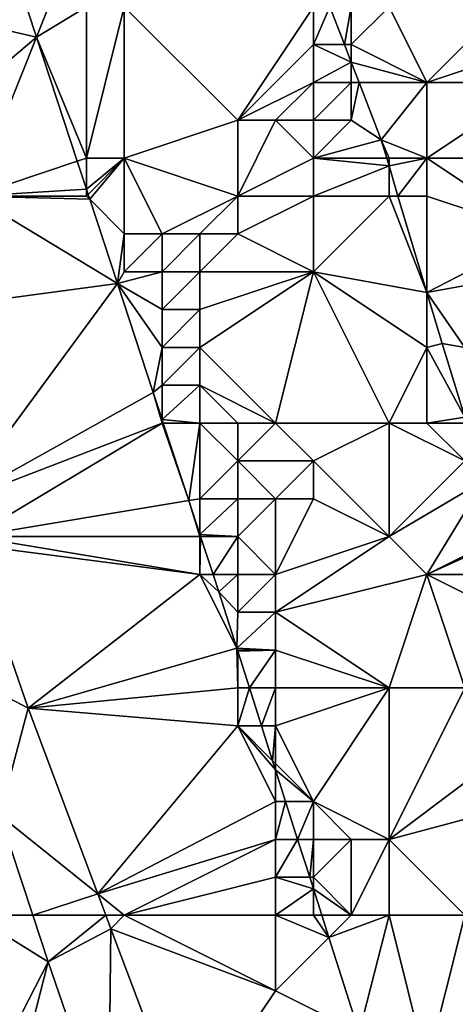
# Model space of a CAD drawing. Units: metres. Extents: x 73750 to 74375, y 351500 to 352000.
# Drawn here: x 74324 to 74336, y 351842 to 351868 of the extents above; entities that cross this region are included whole.
import ezdxf

# ---------------------------------------------------------------- set-up
doc = ezdxf.new("R2010")
doc.units = ezdxf.units.M
doc.layers.add('Terrain', color=15, linetype='Continuous')

msp = doc.modelspace()

# ---------------------------------------------------------------- linework, layer by layer
at = {"layer": 'Terrain'}
for points in [[(74317.419, 351868.876, 251.192), (74324.678, 351867.195, 251.339), (74323.565, 351870.579, 251.316), (74317.419, 351868.876, 251.192)], [(74325, 351868, 251.3), (74323.565, 351870.579, 251.316), (74324.678, 351867.195, 251.339), (74325, 351868, 251.3)], [(74317.419, 351868.876, 251.192), (74319.564, 351862.842, 251.24), (74324.678, 351867.195, 251.339), (74317.419, 351868.876, 251.192)], [(74326, 351864, 251.35), (74326, 351868, 250.88), (74324.678, 351867.195, 251.339), (74326, 351864, 251.35)], [(74326, 351868, 250.88), (74325, 351868, 251.3), (74324.678, 351867.195, 251.339), (74326, 351868, 250.88)], [(74327, 351864, 251.04), (74327, 351868, 250.42), (74326, 351864, 251.35), (74327, 351864, 251.04)], [(74326, 351864, 251.35), (74327, 351868, 250.42), (74326, 351868, 250.88), (74326, 351864, 251.35)], [(74327, 351864, 251.04), (74330, 351865, 249.34), (74327, 351868, 250.42), (74327, 351864, 251.04)], [(74330, 351865, 249.34), (74332, 351868, 247.69), (74327, 351868, 250.42), (74330, 351865, 249.34)], [(74330, 351865, 249.34), (74332, 351867, 248.04), (74332, 351868, 247.69), (74330, 351865, 249.34)], [(74332, 351867, 248.04), (74332.82, 351867, 247.21), (74332.434, 351868, 247.21), (74332, 351867, 248.04)], [(74332, 351867, 248.04), (74332.434, 351868, 247.21), (74332, 351868, 247.69), (74332, 351867, 248.04)], [(74333, 351868, 247.5), (74332.434, 351868, 247.21), (74332.82, 351867, 247.21), (74333, 351868, 247.5)], [(74333, 351867, 247.55), (74333, 351868, 247.5), (74332.82, 351867, 247.21), (74333, 351867, 247.55)], [(74333, 351867, 247.55), (74335, 351866, 247.3), (74334, 351868, 247.63), (74333, 351867, 247.55)], [(74333, 351867, 247.55), (74334, 351868, 247.63), (74333, 351868, 247.5), (74333, 351867, 247.55)], [(74334, 351868, 247.63), (74335, 351866, 247.3), (74337, 351868, 247.47), (74334, 351868, 247.63)], [(74335, 351866, 247.3), (74338, 351867, 247.29), (74337, 351868, 247.47), (74335, 351866, 247.3)], [(74323, 351863, 251.49), (74324.678, 351867.195, 251.339), (74319.564, 351862.842, 251.24), (74323, 351863, 251.49)], [(74323, 351863, 251.49), (74325.756, 351863.919, 251.362), (74324.678, 351867.195, 251.339), (74323, 351863, 251.49)], [(74326, 351864, 251.35), (74324.678, 351867.195, 251.339), (74325.756, 351863.919, 251.362), (74326, 351864, 251.35)], [(74330, 351865, 249.34), (74332, 351866, 248.42), (74332, 351867, 248.04), (74330, 351865, 249.34)], [(74332, 351866, 248.42), (74333, 351866.536, 247.21), (74332, 351867, 248.04), (74332, 351866, 248.42)], [(74332, 351867, 248.04), (74333, 351866.536, 247.21), (74332.82, 351867, 247.21), (74332, 351867, 248.04)], [(74333, 351867, 247.55), (74332.82, 351867, 247.21), (74333, 351866.536, 247.21), (74333, 351867, 247.55)], [(74333, 351867, 247.55), (74333, 351866.536, 247.21), (74335, 351866, 247.3), (74333, 351867, 247.55)], [(74338, 351866, 247.17), (74338, 351867, 247.29), (74335, 351866, 247.3), (74338, 351866, 247.17)], [(74333, 351866, 247.79), (74333, 351866.536, 247.21), (74332, 351866, 248.42), (74333, 351866, 247.79)], [(74333, 351866, 247.79), (74333.207, 351866, 247.21), (74333, 351866.536, 247.21), (74333, 351866, 247.79)], [(74333.207, 351866, 247.21), (74335, 351866, 247.3), (74333, 351866.536, 247.21), (74333.207, 351866, 247.21)], [(74331, 351865, 249), (74332, 351866, 248.42), (74330, 351865, 249.34), (74331, 351865, 249)], [(74332, 351865, 248.69), (74332, 351866, 248.42), (74331, 351865, 249), (74332, 351865, 248.69)], [(74333, 351865, 248.03), (74333, 351866, 247.79), (74332, 351865, 248.69), (74333, 351865, 248.03)], [(74332, 351865, 248.69), (74333, 351866, 247.79), (74332, 351866, 248.42), (74332, 351865, 248.69)], [(74333, 351865, 248.03), (74333.794, 351864.483, 247.21), (74333.207, 351866, 247.21), (74333, 351865, 248.03)], [(74333, 351865, 248.03), (74333.207, 351866, 247.21), (74333, 351866, 247.79), (74333, 351865, 248.03)], [(74333.207, 351866, 247.21), (74333.794, 351864.483, 247.21), (74335, 351866, 247.3), (74333.207, 351866, 247.21)], [(74333.794, 351864.483, 247.21), (74335, 351864, 247.4), (74335, 351866, 247.3), (74333.794, 351864.483, 247.21)], [(74339, 351864, 247.39), (74338, 351866, 247.17), (74335, 351864, 247.4), (74339, 351864, 247.39)], [(74335, 351864, 247.4), (74338, 351866, 247.17), (74335, 351866, 247.3), (74335, 351864, 247.4)], [(74330, 351863, 249.68), (74330, 351865, 249.34), (74327, 351864, 251.04), (74330, 351863, 249.68)], [(74330, 351863, 249.68), (74331, 351865, 249), (74330, 351865, 249.34), (74330, 351863, 249.68)], [(74330, 351863, 249.68), (74332, 351864, 249), (74331, 351865, 249), (74330, 351863, 249.68)], [(74332, 351864, 249), (74332, 351865, 248.69), (74331, 351865, 249), (74332, 351864, 249)], [(74332, 351864, 249), (74333.794, 351864.483, 247.21), (74333, 351865, 248.03), (74332, 351864, 249)], [(74332, 351864, 249), (74333, 351865, 248.03), (74332, 351865, 248.69), (74332, 351864, 249)], [(74332, 351864, 249), (74333.938, 351864, 247.21), (74333.794, 351864.483, 247.21), (74332, 351864, 249)], [(74334, 351864, 247.63), (74335, 351864, 247.4), (74333.794, 351864.483, 247.21), (74334, 351864, 247.63)], [(74334, 351864, 247.63), (74333.794, 351864.483, 247.21), (74333.938, 351864, 247.21), (74334, 351864, 247.63)], [(74323, 351863, 251.49), (74326, 351863.177, 251.367), (74325.756, 351863.919, 251.362), (74323, 351863, 251.49)], [(74326, 351864, 251.35), (74325.756, 351863.919, 251.362), (74326, 351863.177, 251.367), (74326, 351864, 251.35)], [(74327, 351864, 251.04), (74326, 351864, 251.35), (74326, 351863.177, 251.367), (74327, 351864, 251.04)], [(74327, 351864, 251.04), (74326, 351863.177, 251.367), (74326.044, 351863.044, 251.368), (74327, 351864, 251.04)], [(74327, 351864, 251.04), (74326.044, 351863.044, 251.368), (74326.087, 351862.913, 251.369), (74327, 351864, 251.04)], [(74327, 351862, 251.28), (74327, 351864, 251.04), (74326.087, 351862.913, 251.369), (74327, 351862, 251.28)], [(74328, 351862, 250.97), (74327, 351864, 251.04), (74327, 351862, 251.28), (74328, 351862, 250.97)], [(74328, 351862, 250.97), (74330, 351863, 249.68), (74327, 351864, 251.04), (74328, 351862, 250.97)], [(74332, 351863, 249), (74332, 351864, 249), (74330, 351863, 249.68), (74332, 351863, 249)], [(74332, 351863, 249), (74334, 351863.793, 247.21), (74332, 351864, 249), (74332, 351863, 249)], [(74332, 351864, 249), (74334, 351863.793, 247.21), (74333.938, 351864, 247.21), (74332, 351864, 249)], [(74334, 351863, 247.82), (74334, 351863.793, 247.21), (74332, 351863, 249), (74334, 351863, 247.82)], [(74334, 351864, 247.63), (74333.938, 351864, 247.21), (74334, 351863.793, 247.21), (74334, 351864, 247.63)], [(74334, 351864, 247.63), (74334, 351863.793, 247.21), (74335, 351864, 247.4), (74334, 351864, 247.63)], [(74334.237, 351863, 247.21), (74335, 351864, 247.4), (74334, 351863.793, 247.21), (74334.237, 351863, 247.21)], [(74334, 351863, 247.82), (74334.237, 351863, 247.21), (74334, 351863.793, 247.21), (74334, 351863, 247.82)], [(74334.237, 351863, 247.21), (74335, 351863, 247.52), (74335, 351864, 247.4), (74334.237, 351863, 247.21)], [(74338, 351862, 247.33), (74339, 351864, 247.39), (74335, 351864, 247.4), (74338, 351862, 247.33)], [(74338, 351862, 247.33), (74335, 351864, 247.4), (74335, 351863, 247.52), (74338, 351862, 247.33)], [(74323, 351863, 251.49), (74326, 351863, 251.38), (74326, 351863.177, 251.367), (74323, 351863, 251.49)], [(74326, 351863, 251.38), (74326.044, 351863.044, 251.368), (74326, 351863.177, 251.367), (74326, 351863, 251.38)], [(74326, 351863, 251.38), (74326.087, 351862.913, 251.369), (74326.044, 351863.044, 251.368), (74326, 351863, 251.38)], [(74320.782, 351859.876, 251.328), (74326.82, 351860.685, 251.384), (74323, 351863, 251.49), (74320.782, 351859.876, 251.328)], [(74323, 351863, 251.49), (74326.087, 351862.913, 251.369), (74326, 351863, 251.38), (74323, 351863, 251.49)], [(74326.82, 351860.685, 251.384), (74326.087, 351862.913, 251.369), (74323, 351863, 251.49), (74326.82, 351860.685, 251.384)], [(74326.82, 351860.685, 251.384), (74327, 351862, 251.28), (74326.087, 351862.913, 251.369), (74326.82, 351860.685, 251.384)], [(74329, 351862, 250.46), (74330, 351863, 249.68), (74328, 351862, 250.97), (74329, 351862, 250.46)], [(74330, 351862, 249.89), (74330, 351863, 249.68), (74329, 351862, 250.46), (74330, 351862, 249.89)], [(74332, 351861, 249.2), (74332, 351863, 249), (74330, 351862, 249.89), (74332, 351861, 249.2)], [(74330, 351862, 249.89), (74332, 351863, 249), (74330, 351863, 249.68), (74330, 351862, 249.89)], [(74332, 351861, 249.2), (74335, 351860.446, 247.21), (74334, 351863, 247.82), (74332, 351861, 249.2)], [(74332, 351861, 249.2), (74334, 351863, 247.82), (74332, 351863, 249), (74332, 351861, 249.2)], [(74334, 351863, 247.82), (74335, 351860.446, 247.21), (74334.237, 351863, 247.21), (74334, 351863, 247.82)], [(74334.237, 351863, 247.21), (74335, 351860.446, 247.21), (74335, 351863, 247.52), (74334.237, 351863, 247.21)], [(74338, 351862, 247.33), (74335, 351863, 247.52), (74335, 351860.446, 247.21), (74338, 351862, 247.33)], [(74327, 351861, 251.36), (74327, 351862, 251.28), (74326.82, 351860.685, 251.384), (74327, 351861, 251.36)], [(74328, 351861, 251.13), (74328, 351862, 250.97), (74327, 351861, 251.36), (74328, 351861, 251.13)], [(74327, 351861, 251.36), (74328, 351862, 250.97), (74327, 351862, 251.28), (74327, 351861, 251.36)], [(74329, 351861, 250.62), (74329, 351862, 250.46), (74328, 351861, 251.13), (74329, 351861, 250.62)], [(74328, 351861, 251.13), (74329, 351862, 250.46), (74328, 351862, 250.97), (74328, 351861, 251.13)], [(74332, 351861, 249.2), (74330, 351862, 249.89), (74329, 351861, 250.62), (74332, 351861, 249.2)], [(74329, 351861, 250.62), (74330, 351862, 249.89), (74329, 351862, 250.46), (74329, 351861, 250.62)], [(74338, 351861, 247.38), (74338, 351862, 247.33), (74335, 351860.446, 247.21), (74338, 351861, 247.38)], [(74328, 351860, 251.24), (74328, 351861, 251.13), (74326.82, 351860.685, 251.384), (74328, 351860, 251.24)], [(74328, 351861, 251.13), (74327, 351861, 251.36), (74326.82, 351860.685, 251.384), (74328, 351861, 251.13)], [(74329, 351860, 250.73), (74329, 351861, 250.62), (74328, 351860, 251.24), (74329, 351860, 250.73)], [(74328, 351860, 251.24), (74329, 351861, 250.62), (74328, 351861, 251.13), (74328, 351860, 251.24)], [(74331, 351857, 250.13), (74332, 351861, 249.2), (74329, 351859, 250.87), (74331, 351857, 250.13)], [(74329, 351859, 250.87), (74332, 351861, 249.2), (74329, 351860, 250.73), (74329, 351859, 250.87)], [(74329, 351860, 250.73), (74332, 351861, 249.2), (74329, 351861, 250.62), (74329, 351860, 250.73)], [(74334, 351857, 248.6), (74332, 351861, 249.2), (74331, 351857, 250.13), (74334, 351857, 248.6)], [(74334, 351857, 248.6), (74335, 351859, 247.77), (74332, 351861, 249.2), (74334, 351857, 248.6)], [(74332, 351861, 249.2), (74335, 351859, 247.77), (74335, 351860.446, 247.21), (74332, 351861, 249.2)], [(74336, 351859, 247.47), (74338, 351861, 247.38), (74335, 351860.446, 247.21), (74336, 351859, 247.47)], [(74320.782, 351859.876, 251.328), (74322.568, 351854.912, 251.4), (74326.82, 351860.685, 251.384), (74320.782, 351859.876, 251.328)], [(74322.568, 351854.912, 251.4), (74327.765, 351857.812, 251.404), (74326.82, 351860.685, 251.384), (74322.568, 351854.912, 251.4)], [(74328, 351859, 251.31), (74326.82, 351860.685, 251.384), (74327.765, 351857.812, 251.404), (74328, 351859, 251.31)], [(74328, 351859, 251.31), (74328, 351860, 251.24), (74326.82, 351860.685, 251.384), (74328, 351859, 251.31)], [(74336, 351859, 247.47), (74335, 351860.446, 247.21), (74335.401, 351859.104, 247.21), (74336, 351859, 247.47)], [(74335, 351859, 247.77), (74335.401, 351859.104, 247.21), (74335, 351860.446, 247.21), (74335, 351859, 247.77)], [(74329, 351859, 250.87), (74329, 351860, 250.73), (74328, 351859, 251.31), (74329, 351859, 250.87)], [(74328, 351859, 251.31), (74329, 351860, 250.73), (74328, 351860, 251.24), (74328, 351859, 251.31)], [(74328, 351858, 251.36), (74328, 351859, 251.31), (74327.765, 351857.812, 251.404), (74328, 351858, 251.36)], [(74329, 351858, 251), (74329, 351859, 250.87), (74328, 351858, 251.36), (74329, 351858, 251)], [(74328, 351858, 251.36), (74329, 351859, 250.87), (74328, 351859, 251.31), (74328, 351858, 251.36)], [(74331, 351857, 250.13), (74329, 351859, 250.87), (74329, 351858, 251), (74331, 351857, 250.13)], [(74334, 351857, 248.6), (74335, 351857, 247.86), (74335, 351859, 247.77), (74334, 351857, 248.6)], [(74335, 351859, 247.77), (74336, 351857.157, 247.21), (74335.401, 351859.104, 247.21), (74335, 351859, 247.77)], [(74335, 351857, 247.86), (74336, 351857.157, 247.21), (74335, 351859, 247.77), (74335, 351857, 247.86)], [(74336, 351859, 247.47), (74335.401, 351859.104, 247.21), (74336, 351857.157, 247.21), (74336, 351859, 247.47)], [(74322.568, 351854.912, 251.4), (74328, 351857, 251.4), (74327.765, 351857.812, 251.404), (74322.568, 351854.912, 251.4)], [(74328, 351858, 251.36), (74327.765, 351857.812, 251.404), (74328, 351857.098, 251.409), (74328, 351858, 251.36)], [(74328, 351857, 251.4), (74328, 351857.098, 251.409), (74327.765, 351857.812, 251.404), (74328, 351857, 251.4)], [(74329, 351857, 251.16), (74329, 351858, 251), (74328, 351857.098, 251.409), (74329, 351857, 251.16)], [(74329, 351858, 251), (74328, 351858, 251.36), (74328, 351857.098, 251.409), (74329, 351858, 251)], [(74331, 351857, 250.13), (74329, 351858, 251), (74330, 351857, 250.69), (74331, 351857, 250.13)], [(74330, 351857, 250.69), (74329, 351858, 251), (74329, 351857, 251.16), (74330, 351857, 250.69)], [(74329, 351857, 251.16), (74328, 351857.098, 251.409), (74328.032, 351857, 251.409), (74329, 351857, 251.16)], [(74328, 351857, 251.4), (74328.032, 351857, 251.409), (74328, 351857.098, 251.409), (74328, 351857, 251.4)], [(74336, 351857, 247.44), (74336, 351857.157, 247.21), (74335, 351857, 247.86), (74336, 351857, 247.44)], [(74323, 351854, 251.51), (74328, 351857, 251.4), (74322.568, 351854.912, 251.4), (74323, 351854, 251.51)], [(74323, 351854, 251.51), (74328.706, 351854.951, 251.423), (74328, 351857, 251.4), (74323, 351854, 251.51)], [(74328, 351857, 251.4), (74328.706, 351854.951, 251.423), (74328.032, 351857, 251.409), (74328, 351857, 251.4)], [(74329, 351857, 251.16), (74328.032, 351857, 251.409), (74328.706, 351854.951, 251.423), (74329, 351857, 251.16)], [(74329, 351855, 251.49), (74329, 351857, 251.16), (74328.706, 351854.951, 251.423), (74329, 351855, 251.49)], [(74329, 351855, 251.49), (74330, 351856, 250.95), (74329, 351857, 251.16), (74329, 351855, 251.49)], [(74330, 351856, 250.95), (74330, 351857, 250.69), (74329, 351857, 251.16), (74330, 351856, 250.95)], [(74332, 351856, 249.77), (74331, 351857, 250.13), (74330, 351856, 250.95), (74332, 351856, 249.77)], [(74330, 351856, 250.95), (74331, 351857, 250.13), (74330, 351857, 250.69), (74330, 351856, 250.95)], [(74332, 351856, 249.77), (74334, 351857, 248.6), (74331, 351857, 250.13), (74332, 351856, 249.77)], [(74334, 351854, 249.18), (74334, 351857, 248.6), (74332, 351856, 249.77), (74334, 351854, 249.18)], [(74334, 351854, 249.18), (74336, 351856, 247.63), (74334, 351857, 248.6), (74334, 351854, 249.18)], [(74334, 351857, 248.6), (74336, 351856, 247.63), (74335, 351857, 247.86), (74334, 351857, 248.6)], [(74336, 351856, 247.63), (74336, 351857, 247.44), (74335, 351857, 247.86), (74336, 351856, 247.63)], [(74330, 351855, 251.2), (74330, 351856, 250.95), (74329, 351855, 251.49), (74330, 351855, 251.2)], [(74331, 351855, 250.61), (74330, 351856, 250.95), (74330, 351855, 251.2), (74331, 351855, 250.61)], [(74331, 351855, 250.61), (74332, 351856, 249.77), (74330, 351856, 250.95), (74331, 351855, 250.61)], [(74332, 351855, 249.99), (74332, 351856, 249.77), (74331, 351855, 250.61), (74332, 351855, 249.99)], [(74334, 351854, 249.18), (74332, 351856, 249.77), (74332, 351855, 249.99), (74334, 351854, 249.18)], [(74334, 351854, 249.18), (74336.514, 351855.486, 247.21), (74336, 351856, 247.63), (74334, 351854, 249.18)], [(74334, 351854, 249.18), (74335, 351853, 248.82), (74336.514, 351855.486, 247.21), (74334, 351854, 249.18)], [(74335, 351853, 248.82), (74336.975, 351853.988, 247.21), (74336.514, 351855.486, 247.21), (74335, 351853, 248.82)], [(74323, 351854, 251.51), (74329, 351854, 251.54), (74328.706, 351854.951, 251.423), (74323, 351854, 251.51)], [(74329, 351855, 251.49), (74328.706, 351854.951, 251.423), (74329, 351854.058, 251.43), (74329, 351855, 251.49)], [(74329, 351854, 251.54), (74329, 351854.058, 251.43), (74328.706, 351854.951, 251.423), (74329, 351854, 251.54)], [(74330, 351854, 251.31), (74330, 351855, 251.2), (74329, 351854.058, 251.43), (74330, 351854, 251.31)], [(74330, 351855, 251.2), (74329, 351855, 251.49), (74329, 351854.058, 251.43), (74330, 351855, 251.2)], [(74331, 351853, 250.9), (74331, 351855, 250.61), (74330, 351854, 251.31), (74331, 351853, 250.9)], [(74330, 351854, 251.31), (74331, 351855, 250.61), (74330, 351855, 251.2), (74330, 351854, 251.31)], [(74331, 351853, 250.9), (74332, 351855, 249.99), (74331, 351855, 250.61), (74331, 351853, 250.9)], [(74331, 351853, 250.9), (74334, 351854, 249.18), (74332, 351855, 249.99), (74331, 351853, 250.9)], [(74329, 351853, 251.49), (74323, 351854, 251.51), (74322.962, 351853.78, 251.397), (74329, 351853, 251.49)], [(74329, 351853, 251.49), (74329, 351854, 251.54), (74323, 351854, 251.51), (74329, 351853, 251.49)], [(74330, 351854, 251.31), (74329, 351854.058, 251.43), (74329.019, 351854, 251.43), (74330, 351854, 251.31)], [(74329, 351854, 251.54), (74329.019, 351854, 251.43), (74329, 351854.058, 251.43), (74329, 351854, 251.54)], [(74329.348, 351853, 251.437), (74329.019, 351854, 251.43), (74329, 351853, 251.49), (74329.348, 351853, 251.437)], [(74329, 351853, 251.49), (74329.019, 351854, 251.43), (74329, 351854, 251.54), (74329, 351853, 251.49)], [(74329.348, 351853, 251.437), (74330, 351854, 251.31), (74329.019, 351854, 251.43), (74329.348, 351853, 251.437)], [(74329.348, 351853, 251.437), (74330, 351853, 251.33), (74330, 351854, 251.31), (74329.348, 351853, 251.437)], [(74331, 351853, 250.9), (74330, 351854, 251.31), (74330, 351853, 251.33), (74331, 351853, 250.9)], [(74331, 351852, 251.13), (74335, 351853, 248.82), (74334, 351854, 249.18), (74331, 351852, 251.13)], [(74331, 351852, 251.13), (74334, 351854, 249.18), (74331, 351853, 250.9), (74331, 351852, 251.13)], [(74335, 351853, 248.82), (74337, 351853.907, 247.21), (74336.975, 351853.988, 247.21), (74335, 351853, 248.82)], [(74337, 351853, 247.55), (74337, 351853.907, 247.21), (74335, 351853, 248.82), (74337, 351853, 247.55)], [(74322.411, 351850.542, 251.464), (74324.465, 351849.466, 251.384), (74322.962, 351853.78, 251.397), (74322.411, 351850.542, 251.464)], [(74324.465, 351849.466, 251.384), (74329, 351853, 251.49), (74322.962, 351853.78, 251.397), (74324.465, 351849.466, 251.384)], [(74324.465, 351849.466, 251.384), (74329.973, 351851.053, 251.451), (74329, 351853, 251.49), (74324.465, 351849.466, 251.384)], [(74329.348, 351853, 251.437), (74329, 351853, 251.49), (74329.5, 351852.538, 251.44), (74329.348, 351853, 251.437)], [(74329.973, 351851.053, 251.451), (74329.5, 351852.538, 251.44), (74329, 351853, 251.49), (74329.973, 351851.053, 251.451)], [(74329.348, 351853, 251.437), (74329.5, 351852.538, 251.44), (74330, 351853, 251.33), (74329.348, 351853, 251.437)], [(74330, 351852, 251.4), (74330, 351853, 251.33), (74329.5, 351852.538, 251.44), (74330, 351852, 251.4)], [(74331, 351852, 251.13), (74331, 351853, 250.9), (74330, 351852, 251.4), (74331, 351852, 251.13)], [(74330, 351852, 251.4), (74331, 351853, 250.9), (74330, 351853, 251.33), (74330, 351852, 251.4)], [(74334, 351850, 249.91), (74335, 351853, 248.82), (74331, 351852, 251.13), (74334, 351850, 249.91)], [(74334, 351850, 249.91), (74336, 351850, 248.68), (74335, 351853, 248.82), (74334, 351850, 249.91)], [(74336, 351850, 248.68), (74337, 351852, 247.54), (74335, 351853, 248.82), (74336, 351850, 248.68)], [(74337, 351852, 247.54), (74337, 351853, 247.55), (74335, 351853, 248.82), (74337, 351852, 247.54)], [(74330, 351852, 251.4), (74329.5, 351852.538, 251.44), (74329.973, 351851.053, 251.451), (74330, 351852, 251.4)], [(74331, 351851, 251.24), (74331, 351852, 251.13), (74329.973, 351851.053, 251.451), (74331, 351851, 251.24)], [(74331, 351852, 251.13), (74330, 351852, 251.4), (74329.973, 351851.053, 251.451), (74331, 351852, 251.13)], [(74334, 351850, 249.91), (74331, 351852, 251.13), (74331, 351851, 251.24), (74334, 351850, 249.91)], [(74330, 351850, 251.51), (74329.973, 351851.053, 251.451), (74324.465, 351849.466, 251.384), (74330, 351850, 251.51)], [(74330, 351850, 251.51), (74330, 351850.97, 251.451), (74329.973, 351851.053, 251.451), (74330, 351850, 251.51)], [(74331, 351851, 251.24), (74329.973, 351851.053, 251.451), (74330, 351851, 251.49), (74331, 351851, 251.24)], [(74330, 351851, 251.49), (74329.973, 351851.053, 251.451), (74330, 351850.97, 251.451), (74330, 351851, 251.49)], [(74331, 351851, 251.24), (74330, 351851, 251.49), (74330, 351850.97, 251.451), (74331, 351851, 251.24)], [(74331, 351851, 251.24), (74330, 351850.97, 251.451), (74330.309, 351850, 251.458), (74331, 351851, 251.24)], [(74330, 351850, 251.51), (74330.309, 351850, 251.458), (74330, 351850.97, 251.451), (74330, 351850, 251.51)], [(74331, 351850, 251.29), (74331, 351851, 251.24), (74330.309, 351850, 251.458), (74331, 351850, 251.29)], [(74334, 351850, 249.91), (74331, 351851, 251.24), (74331, 351850, 251.29), (74334, 351850, 249.91)], [(74322.411, 351850.542, 251.464), (74323.707, 351846.638, 251.576), (74324.465, 351849.466, 251.384), (74322.411, 351850.542, 251.464)], [(74330, 351849, 251.53), (74330, 351850, 251.51), (74324.465, 351849.466, 251.384), (74330, 351849, 251.53)], [(74330, 351849, 251.53), (74330.628, 351849, 251.465), (74330.309, 351850, 251.458), (74330, 351849, 251.53)], [(74330, 351849, 251.53), (74330.309, 351850, 251.458), (74330, 351850, 251.51), (74330, 351849, 251.53)], [(74331, 351850, 251.29), (74330.309, 351850, 251.458), (74330.628, 351849, 251.465), (74331, 351850, 251.29)], [(74331, 351849, 251.38), (74331, 351850, 251.29), (74330.628, 351849, 251.465), (74331, 351849, 251.38)], [(74332, 351847, 251.37), (74334, 351850, 249.91), (74331, 351849, 251.38), (74332, 351847, 251.37)], [(74331, 351849, 251.38), (74334, 351850, 249.91), (74331, 351850, 251.29), (74331, 351849, 251.38)], [(74334, 351846, 250.4), (74334, 351850, 249.91), (74332, 351847, 251.37), (74334, 351846, 250.4)], [(74334, 351846, 250.4), (74338, 351849, 247.7), (74336, 351850, 248.68), (74334, 351846, 250.4)], [(74334, 351846, 250.4), (74336, 351850, 248.68), (74334, 351850, 249.91), (74334, 351846, 250.4)], [(74326.3, 351844.561, 251.424), (74324.465, 351849.466, 251.384), (74323.707, 351846.638, 251.576), (74326.3, 351844.561, 251.424)], [(74330, 351849, 251.53), (74324.465, 351849.466, 251.384), (74326.3, 351844.561, 251.424), (74330, 351849, 251.53)], [(74331, 351847, 251.6), (74330, 351849, 251.53), (74326.3, 351844.561, 251.424), (74331, 351847, 251.6)], [(74331, 351847, 251.6), (74331, 351847.833, 251.474), (74330, 351849, 251.53), (74331, 351847, 251.6)], [(74330, 351849, 251.53), (74331, 351847.833, 251.474), (74330.922, 351848.078, 251.472), (74330, 351849, 251.53)], [(74330, 351849, 251.53), (74330.922, 351848.078, 251.472), (74330.628, 351849, 251.465), (74330, 351849, 251.53)], [(74331, 351849, 251.38), (74330.628, 351849, 251.465), (74330.922, 351848.078, 251.472), (74331, 351849, 251.38)], [(74331, 351848, 251.53), (74331, 351849, 251.38), (74330.922, 351848.078, 251.472), (74331, 351848, 251.53)], [(74332, 351847, 251.37), (74331, 351849, 251.38), (74331, 351848, 251.53), (74332, 351847, 251.37)], [(74334, 351846, 250.4), (74339.116, 351847.362, 247.21), (74338, 351849, 247.7), (74334, 351846, 250.4)], [(74331, 351848, 251.53), (74330.922, 351848.078, 251.472), (74331, 351847.833, 251.474), (74331, 351848, 251.53)], [(74332, 351847, 251.37), (74331, 351848, 251.53), (74331, 351847.833, 251.474), (74332, 351847, 251.37)], [(74332, 351847, 251.37), (74331, 351847.833, 251.474), (74331.266, 351847, 251.48), (74332, 351847, 251.37)], [(74331, 351847, 251.6), (74331.266, 351847, 251.48), (74331, 351847.833, 251.474), (74331, 351847, 251.6)], [(74334, 351846, 250.4), (74336, 351844, 249.77), (74339.116, 351847.362, 247.21), (74334, 351846, 250.4)], [(74331, 351846, 251.61), (74331, 351847, 251.6), (74326.3, 351844.561, 251.424), (74331, 351846, 251.61)], [(74331, 351846, 251.61), (74331.584, 351846, 251.487), (74331.266, 351847, 251.48), (74331, 351846, 251.61)], [(74331, 351846, 251.61), (74331.266, 351847, 251.48), (74331, 351847, 251.6), (74331, 351846, 251.61)], [(74332, 351847, 251.37), (74331.266, 351847, 251.48), (74331.584, 351846, 251.487), (74332, 351847, 251.37)], [(74332, 351846, 251.42), (74332, 351847, 251.37), (74331.584, 351846, 251.487), (74332, 351846, 251.42)], [(74334, 351846, 250.4), (74332, 351847, 251.37), (74333, 351846, 250.95), (74334, 351846, 250.4)], [(74333, 351846, 250.95), (74332, 351847, 251.37), (74332, 351846, 251.42), (74333, 351846, 250.95)], [(74323, 351844, 251.61), (74324.582, 351844, 251.652), (74323.707, 351846.638, 251.576), (74323, 351844, 251.61)], [(74326.3, 351844.561, 251.424), (74323.707, 351846.638, 251.576), (74324.582, 351844, 251.652), (74326.3, 351844.561, 251.424)], [(74327, 351844, 251.5), (74331, 351846, 251.61), (74326.3, 351844.561, 251.424), (74327, 351844, 251.5)], [(74327, 351844, 251.5), (74331, 351845, 251.63), (74331, 351846, 251.61), (74327, 351844, 251.5)], [(74331, 351845, 251.63), (74331.584, 351846, 251.487), (74331, 351846, 251.61), (74331, 351845, 251.63)], [(74331, 351845, 251.63), (74331.903, 351845, 251.494), (74331.584, 351846, 251.487), (74331, 351845, 251.63)], [(74332, 351846, 251.42), (74331.584, 351846, 251.487), (74331.903, 351845, 251.494), (74332, 351846, 251.42)], [(74332, 351845, 251.49), (74332, 351846, 251.42), (74331.903, 351845, 251.494), (74332, 351845, 251.49)], [(74333, 351844, 251.3), (74333, 351846, 250.95), (74332, 351845, 251.49), (74333, 351844, 251.3)], [(74332, 351845, 251.49), (74333, 351846, 250.95), (74332, 351846, 251.42), (74332, 351845, 251.49)], [(74334, 351844, 250.86), (74334, 351846, 250.4), (74333, 351844, 251.3), (74334, 351844, 250.86)], [(74333, 351844, 251.3), (74334, 351846, 250.4), (74333, 351846, 250.95), (74333, 351844, 251.3)], [(74334, 351844, 250.86), (74336, 351844, 249.77), (74334, 351846, 250.4), (74334, 351844, 250.86)], [(74331, 351844, 251.63), (74331, 351845, 251.63), (74327, 351844, 251.5), (74331, 351844, 251.63)], [(74331, 351844, 251.63), (74332, 351844.696, 251.496), (74331, 351845, 251.63), (74331, 351844, 251.63)], [(74331, 351845, 251.63), (74332, 351844.696, 251.496), (74331.903, 351845, 251.494), (74331, 351845, 251.63)], [(74332, 351845, 251.49), (74331.903, 351845, 251.494), (74332, 351844.696, 251.496), (74332, 351845, 251.49)], [(74333, 351844, 251.3), (74332, 351845, 251.49), (74332, 351844.696, 251.496), (74333, 351844, 251.3)], [(74326.3, 351844.561, 251.424), (74324.582, 351844, 251.652), (74326.51, 351844, 251.429), (74326.3, 351844.561, 251.424)], [(74327, 351844, 251.5), (74326.3, 351844.561, 251.424), (74326.51, 351844, 251.429), (74327, 351844, 251.5)], [(74332, 351844, 251.51), (74332, 351844.696, 251.496), (74331, 351844, 251.63), (74332, 351844, 251.51)], [(74333, 351844, 251.3), (74332, 351844.696, 251.496), (74332.222, 351844, 251.501), (74333, 351844, 251.3)], [(74332, 351844, 251.51), (74332.222, 351844, 251.501), (74332, 351844.696, 251.496), (74332, 351844, 251.51)], [(74323, 351844, 251.61), (74321, 351835, 251.79), (74324.992, 351842.766, 251.688), (74323, 351844, 251.61)], [(74323, 351844, 251.61), (74324.992, 351842.766, 251.688), (74324.582, 351844, 251.652), (74323, 351844, 251.61)], [(74326.51, 351844, 251.429), (74324.582, 351844, 251.652), (74324.992, 351842.766, 251.688), (74326.51, 351844, 251.429)], [(74326.51, 351844, 251.429), (74324.992, 351842.766, 251.688), (74326.645, 351843.638, 251.432), (74326.51, 351844, 251.429)], [(74327, 351844, 251.5), (74326.51, 351844, 251.429), (74326.645, 351843.638, 251.432), (74327, 351844, 251.5)], [(74327, 351844, 251.5), (74326.645, 351843.638, 251.432), (74331, 351842, 251.53), (74327, 351844, 251.5)], [(74331, 351844, 251.63), (74327, 351844, 251.5), (74331, 351842, 251.53), (74331, 351844, 251.63)], [(74332, 351844, 251.51), (74331, 351844, 251.63), (74332.41, 351843.41, 251.506), (74332, 351844, 251.51)], [(74331, 351844, 251.63), (74331, 351842, 251.53), (74332.41, 351843.41, 251.506), (74331, 351844, 251.63)], [(74332, 351844, 251.51), (74332.41, 351843.41, 251.506), (74332.222, 351844, 251.501), (74332, 351844, 251.51)], [(74333, 351844, 251.3), (74332.222, 351844, 251.501), (74332.41, 351843.41, 251.506), (74333, 351844, 251.3)], [(74334, 351844, 250.86), (74332.41, 351843.41, 251.506), (74333.212, 351840.894, 251.524), (74334, 351844, 250.86)], [(74334, 351844, 250.86), (74333, 351844, 251.3), (74332.41, 351843.41, 251.506), (74334, 351844, 250.86)], [(74334, 351844, 250.86), (74333.212, 351840.894, 251.524), (74335, 351840, 251.03), (74334, 351844, 250.86)], [(74334, 351844, 250.86), (74335, 351840, 251.03), (74336, 351844, 249.77), (74334, 351844, 250.86)], [(74336, 351844, 249.77), (74335, 351840, 251.03), (74338, 351841, 249.44), (74336, 351844, 249.77)], [(74326.645, 351843.638, 251.432), (74324.992, 351842.766, 251.688), (74326.581, 351838.133, 251.694), (74326.645, 351843.638, 251.432)], [(74326.645, 351843.638, 251.432), (74326.581, 351838.133, 251.694), (74328.614, 351838.439, 251.468), (74326.645, 351843.638, 251.432)], [(74331, 351842, 251.53), (74326.645, 351843.638, 251.432), (74328.614, 351838.439, 251.468), (74331, 351842, 251.53)], [(74331, 351842, 251.53), (74333.212, 351840.894, 251.524), (74332.41, 351843.41, 251.506), (74331, 351842, 251.53)], [(74323, 351835, 251.71), (74324.992, 351842.766, 251.688), (74321, 351835, 251.79), (74323, 351835, 251.71)], [(74323, 351835, 251.71), (74326.581, 351838.133, 251.694), (74324.992, 351842.766, 251.688), (74323, 351835, 251.71)], [(74331, 351842, 251.53), (74328.614, 351838.439, 251.468), (74333.212, 351840.894, 251.524), (74331, 351842, 251.53)]]:
    msp.add_3dface(points, dxfattribs=at)

doc.saveas('drawing.dxf')
